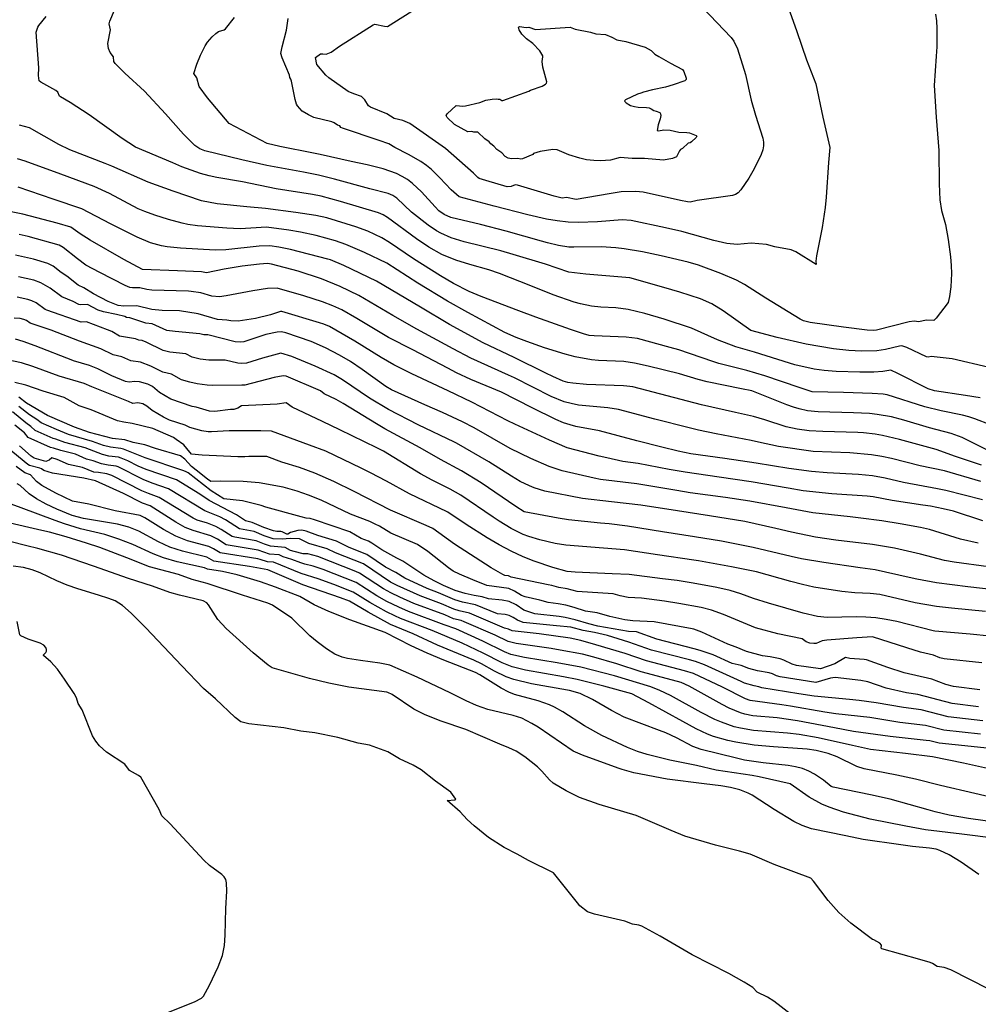
# Model space of a CAD drawing. Units: inches. Extents: x 482906 to 496717, y 5401128 to 5408932.
# Drawn here: x 487039 to 487669, y 5401797 to 5402443 of the extents above; entities that cross this region are included whole.
import ezdxf

# ---------------------------------------------------------------- set-up
doc = ezdxf.new("R2010")
doc.units = ezdxf.units.IN
doc.header["$MEASUREMENT"] = 0
doc.layers.add('SA_CONTOUR_10M', color=7, linetype='Continuous', true_color=0x2dc375)

msp = doc.modelspace()

# ---------------------------------------------------------------- linework, layer by layer
at = {"layer": 'SA_CONTOUR_10M'}
for points, elevation in [([(487543.72, 5402451.73), (487549.32, 5402435.74), (487555.7, 5402417.11), (487561.79, 5402401.19), (487566.46, 5402379.42), (487571.08, 5402359.55), (487570.13, 5402349.53), (487568.76, 5402326.91), (487568.03, 5402320.15), (487565.92, 5402306.95), (487562.22, 5402288.37), (487561.8, 5402284.86), (487561.99, 5402282.55), (487548.7, 5402291.03), (487545.63, 5402292.26), (487534.83, 5402294.2), (487529.48, 5402295.85), (487519.33, 5402296.65), (487510.13, 5402295.81), (487503.38, 5402296.39), (487494.76, 5402298.43), (487473.81, 5402304.28), (487463.01, 5402306.79), (487440.51, 5402311.6), (487434.61, 5402312.06), (487418.52, 5402310.71), (487405.99, 5402310.21), (487399.08, 5402310.5), (487391.98, 5402311.31), (487385, 5402312.49), (487372.68, 5402315.24), (487350.6, 5402320.89), (487327.48, 5402327), (487322.37, 5402331.57), (487314.92, 5402339.61), (487309.43, 5402344.95), (487306.06, 5402347.65), (487302.26, 5402350.24), (487294.27, 5402354.84), (487285.38, 5402359.45), (487281.34, 5402361.81), (487275, 5402364.03), (487250.93, 5402372.16), (487249.82, 5402372.64), (487249.04, 5402373.62), (487247.68, 5402374.13), (487245.34, 5402375.74), (487243.86, 5402376.44), (487232.04, 5402379.16), (487228.55, 5402380.83), (487224.48, 5402383.28), (487221.31, 5402386.75), (487220.63, 5402387.93), (487219.77, 5402391.09), (487217.48, 5402402.96), (487216.96, 5402404.45), (487216.28, 5402405.35), (487215.99, 5402407.03), (487211.25, 5402418.28), (487210.46, 5402421.24), (487211.18, 5402425.57), (487214.09, 5402436.58), (487215.3, 5402444.19)], 380), ([(487483.03, 5402456.08), (487506.29, 5402431.66), (487507.96, 5402429.3), (487510.34, 5402424.22), (487515.6, 5402407.39), (487519.42, 5402390.6), (487522.19, 5402380.81), (487526.96, 5402365.56), (487527.45, 5402363.08), (487527.49, 5402360.66), (487527, 5402358.01), (487525.95, 5402354.94), (487521.28, 5402345.37), (487517.78, 5402339.24), (487512.63, 5402331.78), (487510.74, 5402329.6), (487509.13, 5402328.63), (487507.07, 5402328.05), (487483.85, 5402324.57), (487479.21, 5402323.59), (487477.54, 5402323.7), (487472.86, 5402324.73), (487448.42, 5402330.15), (487443.52, 5402330.52), (487433.89, 5402330.39), (487426.12, 5402329.11), (487404.4, 5402325.32), (487398, 5402326.67), (487395.19, 5402326.27), (487392.57, 5402326.84), (487390.02, 5402327.55), (487365.79, 5402334.79), (487364.39, 5402334.94), (487361.67, 5402333.84), (487359.12, 5402333.7), (487345.06, 5402337.73), (487340.73, 5402339.22), (487339.73, 5402339.88), (487337.02, 5402342.53), (487318.6, 5402358.76), (487295.04, 5402375.26), (487290.64, 5402377.29), (487284.88, 5402378.59), (487280.01, 5402381.56), (487269.19, 5402385.89), (487268.03, 5402386.83), (487265.55, 5402390.81), (487263.37, 5402392.98), (487258.39, 5402394.64), (487254.72, 5402396.33), (487241.9, 5402405.17), (487239.97, 5402407.05), (487234.01, 5402414.03), (487233.12, 5402418.67), (487236.37, 5402420.9), (487238.06, 5402421.1), (487240.11, 5402420.68), (487243.35, 5402422.01), (487248.99, 5402426.08), (487271.02, 5402440.15), (487272.23, 5402440.5), (487278.54, 5402439.14), (487280.53, 5402438.94), (487300.7, 5402451.64)], 390), ([(487669.92, 5402195.12), (487660.19, 5402196.59), (487639.72, 5402199.55), (487635.75, 5402200.97), (487615.76, 5402211.1), (487611.07, 5402213.22), (487605.81, 5402212.26), (487600.06, 5402211.93), (487590.79, 5402211.89), (487575.23, 5402212.37), (487567.24, 5402212.98), (487560.84, 5402213.88), (487548.07, 5402216.8), (487544.51, 5402217.81), (487521.63, 5402225.1), (487509.31, 5402228.58), (487497.26, 5402233.15), (487480.24, 5402240.79), (487462.15, 5402246.69), (487449.6, 5402250.47), (487438.59, 5402253.08), (487430.38, 5402254.17), (487420.71, 5402254.7), (487414.4, 5402255.34), (487407.25, 5402256.78), (487403.15, 5402257.92), (487389.22, 5402262.7), (487374.59, 5402268.57), (487354.05, 5402276.82), (487347.01, 5402279.12), (487334.63, 5402282.57), (487325.34, 5402285.47), (487316.22, 5402289.29), (487307.63, 5402294.07), (487299.46, 5402299.5), (487280.52, 5402313.53), (487277.52, 5402315.33), (487274.61, 5402316.48), (487249.66, 5402324.03), (487236.87, 5402327.44), (487231.23, 5402328.5), (487207.41, 5402332.43), (487185.28, 5402336.89), (487168.26, 5402339.8), (487163.2, 5402340.93), (487157.67, 5402342.48), (487145.45, 5402346.86), (487139.42, 5402349.3), (487115.01, 5402359.7), (487106.19, 5402365.37), (487084.36, 5402381.04), (487072.05, 5402389), (487065.58, 5402392.71), (487065.08, 5402393.27), (487063.9, 5402395.82), (487062.64, 5402396.98), (487052.78, 5402402.42), (487051.68, 5402403.25), (487051.13, 5402406.82), (487051.32, 5402411.73), (487049.66, 5402435.17), (487050.72, 5402438.48), (487051.4, 5402439.71), (487056.18, 5402445.53)], 350), ([(487675.81, 5402214.93), (487651.37, 5402220.69), (487637.74, 5402222.19), (487635.62, 5402221.83), (487634.64, 5402221.97), (487621.68, 5402228.06), (487618.46, 5402229.19), (487616.91, 5402229.09), (487607.67, 5402226.88), (487601.86, 5402225.94), (487591.79, 5402225.61), (487583.49, 5402226.17), (487573.39, 5402227.33), (487555.41, 5402230.39), (487536.49, 5402234.77), (487519.14, 5402239.39), (487501, 5402252.22), (487493.47, 5402256.7), (487486.05, 5402260.01), (487472.52, 5402264.45), (487461.93, 5402267.53), (487439.64, 5402273.89), (487434.32, 5402274.39), (487410.85, 5402276.2), (487399.54, 5402277.56), (487384.18, 5402282.83), (487363.13, 5402289.29), (487354.97, 5402291.54), (487330.89, 5402297.54), (487322.35, 5402300.22), (487315.58, 5402303.18), (487312.68, 5402304.81), (487307.18, 5402308.48), (487296.13, 5402317.08), (487286.5, 5402326.14), (487283.92, 5402327.89), (487280.87, 5402329.26), (487268.86, 5402332.33), (487245.74, 5402338.65), (487235.18, 5402341.23), (487225.26, 5402343.28), (487201.08, 5402347.68), (487184.81, 5402351.44), (487160.39, 5402357.34), (487157.2, 5402358.59), (487153.93, 5402360.88), (487146.39, 5402368.28), (487134.71, 5402381.61), (487120.81, 5402396.56), (487108, 5402408.39), (487101.64, 5402414.64), (487100.7, 5402416.02), (487100.35, 5402418.94), (487098.36, 5402421.83), (487097.11, 5402424.46), (487096.72, 5402427.84), (487098.39, 5402436.83), (487097.66, 5402440.8), (487098.06, 5402442.48), (487101.21, 5402449.69)], 360), ([(487640.46, 5402447.03), (487641.1, 5402442.62), (487641.46, 5402437.58), (487641.31, 5402425.59), (487640.97, 5402419.44), (487639.58, 5402400.17), (487641.01, 5402379.36), (487642.59, 5402357.42), (487642.92, 5402335.62), (487643.43, 5402325.09), (487644.49, 5402318.15), (487646.95, 5402308.89), (487648.86, 5402299.16), (487650.4, 5402287.63), (487650.82, 5402281.95), (487650.94, 5402276.69), (487650.49, 5402267.86), (487649.67, 5402261.71), (487648.73, 5402257.68), (487640.99, 5402247.32), (487639.44, 5402245.81), (487634.27, 5402246.04), (487629.49, 5402244.96), (487626.54, 5402245.34), (487623.23, 5402245.01), (487601.65, 5402239.47), (487599.98, 5402239.24), (487595.54, 5402239.49), (487580.1, 5402241.53), (487558.22, 5402244.53), (487553.67, 5402245.71), (487551.54, 5402246.8), (487529.08, 5402260.5), (487515.01, 5402269.48), (487509.82, 5402272.32), (487499.56, 5402276.67), (487484.68, 5402282.09), (487478.02, 5402284.09), (487460.19, 5402288.3), (487447.89, 5402290.94), (487435.88, 5402292.98), (487430.45, 5402293.62), (487420.83, 5402294.27), (487402.79, 5402293.91), (487399.58, 5402294.04), (487392.86, 5402295.03), (487385.57, 5402296.81), (487381.66, 5402297.91), (487358.35, 5402304.62), (487341.51, 5402308.83), (487322, 5402313.57), (487317.78, 5402315.39), (487314.25, 5402317.96), (487311.69, 5402320.42), (487302.84, 5402330.27), (487296.86, 5402335.93), (487293.63, 5402338.36), (487290.17, 5402340.49), (487286.41, 5402342.36), (487277.6, 5402345.53), (487267, 5402348.19), (487256.53, 5402350.37), (487236.15, 5402354.84), (487231.81, 5402355.71), (487209.75, 5402360.04), (487201.45, 5402362.21), (487176.48, 5402375.34), (487162.2, 5402392.14), (487156.66, 5402399.52), (487155.29, 5402405.13), (487153.33, 5402408.03), (487155.27, 5402414.16), (487157.64, 5402420.18), (487160.57, 5402426.21), (487162.14, 5402428.66), (487165.18, 5402432.27), (487167.75, 5402434.45), (487169.54, 5402435.58), (487173.14, 5402436.72), (487173.94, 5402437.32), (487179.85, 5402444.81)], 370), ([(487676.65, 5402177.32), (487666.3, 5402181.37), (487662.43, 5402182.63), (487658.27, 5402183.7), (487644.17, 5402186.55), (487633.49, 5402189.18), (487608.69, 5402196.98), (487606.14, 5402197.45), (487598.88, 5402197.97), (487580.07, 5402198.46), (487559.47, 5402198.89), (487550.87, 5402201.95), (487528.42, 5402209.55), (487516.6, 5402212.97), (487498.09, 5402217.67), (487494.17, 5402218.92), (487471.92, 5402226.57), (487466.27, 5402228.21), (487444.66, 5402233.95), (487437.32, 5402235), (487416.15, 5402235.7), (487412.99, 5402236.1), (487409.32, 5402237.05), (487400.71, 5402239.91), (487377.86, 5402248.06), (487366.83, 5402252.28), (487342.01, 5402261.63), (487334.07, 5402264.98), (487323.81, 5402270.15), (487315.18, 5402275.19), (487297.58, 5402286.31), (487281.83, 5402297.19), (487276.84, 5402300.23), (487267.64, 5402304.51), (487259.68, 5402307.39), (487240.69, 5402313.18), (487233.37, 5402314.79), (487220.26, 5402316.71), (487200.4, 5402319.38), (487187.98, 5402320.43), (487168.64, 5402322.55), (487158.32, 5402324.35), (487139.7, 5402330.73), (487123.24, 5402336.78), (487099.33, 5402347.31), (487094.99, 5402349.06), (487071.77, 5402357.87), (487064.43, 5402361.38), (487045.26, 5402372.41), (487038.74, 5402374.07)], 340), ([(487675.02, 5402160.56), (487657.96, 5402168.96), (487650.83, 5402171.74), (487636.57, 5402175.28), (487619.73, 5402180.45), (487611.54, 5402182.56), (487602.22, 5402184.18), (487597.1, 5402184.71), (487586.59, 5402185.29), (487563.42, 5402185.83), (487556.33, 5402186.46), (487550.85, 5402187.78), (487547.24, 5402188.94), (487542.89, 5402190.51), (487519.71, 5402199.64), (487513.11, 5402200.95), (487490.41, 5402205.49), (487484.51, 5402207), (487472.24, 5402210.75), (487451.66, 5402215.93), (487442.67, 5402217.84), (487435.63, 5402218.84), (487419.02, 5402219.62), (487414.57, 5402220.07), (487403.72, 5402222.06), (487397.23, 5402223.76), (487383.57, 5402227.98), (487371.97, 5402232.01), (487365, 5402234.66), (487357.54, 5402238.06), (487333.23, 5402251.04), (487319.9, 5402258.58), (487300.36, 5402270.47), (487280.03, 5402283.41), (487265.36, 5402290.61), (487253.14, 5402295.76), (487246.27, 5402298.11), (487233.64, 5402301.64), (487223.31, 5402303.92), (487215.68, 5402305.2), (487200.9, 5402307.18), (487190.74, 5402306.39), (487183.62, 5402306.16), (487175.01, 5402306.49), (487155.61, 5402307.96), (487149.2, 5402308.88), (487145.49, 5402309.7), (487136.59, 5402312.2), (487127.63, 5402315.11), (487121.04, 5402317.47), (487116.76, 5402319.3), (487097.75, 5402329.16), (487087.68, 5402333.85), (487065.75, 5402341.9), (487042.44, 5402350.42), (487037.32, 5402352.07)], 330), ([(487670.75, 5402150.94), (487653.53, 5402156.52), (487640.97, 5402161.05), (487616.94, 5402167.68), (487605.57, 5402170.39), (487600.89, 5402171.26), (487593.11, 5402172.12), (487589.42, 5402172.27), (487566.49, 5402172.87), (487557.44, 5402173.47), (487549.62, 5402174.46), (487542.47, 5402176.02), (487528.32, 5402180.62), (487521, 5402182.73), (487509.08, 5402185.37), (487486.83, 5402190.5), (487464.18, 5402196.39), (487441.53, 5402202.33), (487437.77, 5402202.82), (487435.6, 5402202.9), (487411.17, 5402203.84), (487402.2, 5402204.63), (487398.93, 5402205.23), (487395.95, 5402206.1), (487389.12, 5402209.04), (487384.54, 5402211.26), (487363.61, 5402221.6), (487343.29, 5402231.28), (487321.16, 5402243.22), (487302.11, 5402254.7), (487297.34, 5402257.52), (487273.16, 5402271.66), (487251.79, 5402281.92), (487243.04, 5402285.65), (487241.34, 5402286.18), (487216.72, 5402292.5), (487209.08, 5402294.05), (487203.16, 5402294.9), (487196.17, 5402294.72), (487174.33, 5402292.35), (487167.35, 5402292.1), (487144.49, 5402293.33), (487135.77, 5402294.22), (487131.97, 5402294.86), (487124.73, 5402296.93), (487116, 5402300.66), (487098.41, 5402309.37), (487079.58, 5402319.3), (487060.89, 5402325.6), (487037.91, 5402333.48)], 320), ([(487670.16, 5402140.04), (487646.32, 5402147.08), (487630.34, 5402150.44), (487611.48, 5402155.21), (487605.2, 5402156.52), (487598.44, 5402157.64), (487584.28, 5402159.01), (487560.21, 5402159.82), (487537.43, 5402163.14), (487524.23, 5402165.98), (487519.44, 5402166.93), (487496.3, 5402171.33), (487484.78, 5402173.79), (487478.67, 5402175.29), (487456.02, 5402181.14), (487432.27, 5402187.44), (487425.23, 5402188.47), (487406, 5402190.32), (487401.09, 5402191.25), (487396.49, 5402192.54), (487388.05, 5402195.96), (487363.98, 5402208.11), (487359.85, 5402210.03), (487335.27, 5402221.11), (487323.62, 5402227.2), (487299.67, 5402240.1), (487284.06, 5402249.08), (487261.52, 5402262.18), (487249.36, 5402268.16), (487237.16, 5402273.25), (487221.82, 5402278.19), (487204.17, 5402282.78), (487201.62, 5402283.25), (487196.29, 5402282.93), (487184.93, 5402281.44), (487173.05, 5402279.52), (487161.5, 5402277.24), (487158.36, 5402277.78), (487142.51, 5402278.37), (487119.47, 5402279.26), (487107.29, 5402285.97), (487085.19, 5402298.6), (487078.45, 5402302.85), (487072.44, 5402307.21), (487063.37, 5402309.71), (487040.97, 5402315.79), (487023.47, 5402319.26)], 310), ([(487671.45, 5402128.12), (487647.24, 5402134.22), (487641.8, 5402135.39), (487619.36, 5402139.52), (487607.43, 5402142.28), (487599.01, 5402143.83), (487589.89, 5402144.71), (487569.34, 5402145.72), (487559.05, 5402146.7), (487544.03, 5402148.73), (487522.77, 5402152.11), (487501.99, 5402155.15), (487479.7, 5402158.36), (487471.34, 5402160.05), (487460.7, 5402162.62), (487444.21, 5402166.85), (487419.73, 5402173.43), (487404.26, 5402176.3), (487400.4, 5402177.27), (487396.07, 5402178.72), (487391.12, 5402180.77), (487375.47, 5402188.49), (487355.28, 5402198.68), (487335.15, 5402207.19), (487325.87, 5402211.45), (487320.05, 5402214.47), (487297.21, 5402226.5), (487281.1, 5402234.63), (487260.27, 5402247.18), (487250.4, 5402252.77), (487244.49, 5402255.58), (487237.79, 5402258.13), (487225.42, 5402262.06), (487208.04, 5402267.01), (487201.68, 5402266.83), (487191.89, 5402265.43), (487174.46, 5402261.98), (487170.02, 5402261.36), (487165.15, 5402261.86), (487157.92, 5402263.94), (487151.43, 5402264.94), (487149.62, 5402265.06), (487125.72, 5402265.86), (487122.46, 5402266.16), (487117.85, 5402267.39), (487112.89, 5402267.31), (487111.15, 5402267.54), (487108.08, 5402268.85), (487091.39, 5402277.35), (487082.31, 5402282.23), (487076.74, 5402286.25), (487067.39, 5402293.78), (487064.76, 5402295.32), (487044.5, 5402300.98), (487038.54, 5402302.36)], 300), ([(487671.6, 5402114.36), (487652.26, 5402120.52), (487645.41, 5402122.26), (487637.16, 5402123.86), (487632.18, 5402124.66), (487612.01, 5402127.7), (487599.58, 5402130.03), (487595.5, 5402130.42), (487572.31, 5402132.01), (487553.48, 5402133.97), (487543.58, 5402135.65), (487519.37, 5402139.83), (487498.46, 5402142.88), (487475.93, 5402146.21), (487465.45, 5402148.07), (487445.19, 5402151.82), (487435.01, 5402153.31), (487424.49, 5402155.61), (487419.5, 5402156.84), (487398.39, 5402162.26), (487387, 5402167.28), (487364.08, 5402177.67), (487359.43, 5402179.95), (487335.85, 5402192.2), (487320.34, 5402199.7), (487296.43, 5402210.85), (487284.67, 5402216.73), (487276.27, 5402221.53), (487259.11, 5402232.31), (487242.35, 5402241.94), (487238.62, 5402243.48), (487235.83, 5402244.32), (487211.06, 5402251.8), (487210.12, 5402251.76), (487203.68, 5402249.53), (487193.78, 5402247.18), (487182.26, 5402245.31), (487177.61, 5402245.66), (487174.81, 5402246.15), (487168.75, 5402246.5), (487156.15, 5402250.25), (487143.76, 5402252.23), (487132.34, 5402252.5), (487125.65, 5402253.03), (487115.83, 5402255.53), (487107.35, 5402255.36), (487103.51, 5402255.64), (487096.87, 5402258.36), (487087.27, 5402263.39), (487080.88, 5402267.3), (487077.3, 5402268.98), (487069.89, 5402274.99), (487066.15, 5402277.31), (487060.78, 5402281.56), (487057.25, 5402283.38), (487048, 5402286.17), (487036.13, 5402288.85)], 290), ([(487668.62, 5402099.61), (487656.91, 5402102.22), (487636.56, 5402108.51), (487630.57, 5402109.89), (487617.29, 5402112.37), (487605.22, 5402114.29), (487591.39, 5402116.13), (487584.33, 5402116.94), (487560, 5402119.48), (487542.47, 5402122.89), (487518.51, 5402127.23), (487502.44, 5402129.49), (487479.38, 5402132.7), (487470.5, 5402134.12), (487448.22, 5402137.9), (487444.22, 5402138.48), (487420.39, 5402141.52), (487416.26, 5402142.31), (487395.32, 5402147.12), (487386.58, 5402149.9), (487374.66, 5402155.17), (487361.14, 5402161.68), (487337.37, 5402175.25), (487329.74, 5402179.26), (487316.69, 5402185.39), (487305.08, 5402190.54), (487283.08, 5402200.27), (487279.28, 5402202.45), (487263.8, 5402213.66), (487256.07, 5402218.83), (487248.84, 5402223.16), (487239.81, 5402227.93), (487230.41, 5402232.04), (487213.6, 5402237.73), (487210.72, 5402238.42), (487208.02, 5402238.21), (487200.62, 5402236.64), (487186.09, 5402231.85), (487183.91, 5402231.54), (487180.29, 5402231.75), (487162.52, 5402236.35), (487159.84, 5402236.44), (487157.19, 5402237.17), (487140.99, 5402238.59), (487135.5, 5402239.36), (487125.93, 5402243.56), (487121.6, 5402244.03), (487111.14, 5402247.62), (487108.94, 5402247.84), (487107.96, 5402248.4), (487102.41, 5402249.87), (487093.81, 5402251.51), (487090.48, 5402252.64), (487083.28, 5402256.28), (487079.08, 5402256.06), (487077.7, 5402256.28), (487073.97, 5402258.43), (487066.53, 5402261.32), (487058.84, 5402267.1), (487052.73, 5402270.55), (487048.17, 5402272.26), (487038.04, 5402274.64)], 280), ([(487675.32, 5402084.06), (487652.67, 5402087.09), (487646.42, 5402088.32), (487630.69, 5402092.45), (487613.64, 5402096.34), (487599.18, 5402098.77), (487574.9, 5402101.61), (487561.61, 5402103.62), (487545.83, 5402106.84), (487535.55, 5402109.21), (487515.31, 5402113.84), (487492.03, 5402117.57), (487471.06, 5402120.84), (487446.93, 5402124.54), (487427.7, 5402126.8), (487408.59, 5402128.86), (487383.93, 5402133.78), (487376.92, 5402135.92), (487373.68, 5402137.21), (487367.6, 5402140.15), (487361.87, 5402143.51), (487347.13, 5402152.93), (487325.81, 5402165.3), (487324.55, 5402165.99), (487300.5, 5402177.24), (487281.04, 5402187.32), (487268.56, 5402194.74), (487250.98, 5402206.82), (487245.34, 5402210.18), (487232.95, 5402215.86), (487217.65, 5402222.16), (487210.3, 5402224.38), (487198.35, 5402221.12), (487187.86, 5402217.86), (487184.53, 5402217.6), (487182.22, 5402217.8), (487173.75, 5402219.85), (487163.19, 5402219.78), (487157.45, 5402220.35), (487152.18, 5402221.72), (487147.91, 5402223.87), (487137.49, 5402225.11), (487133.11, 5402226.17), (487121.97, 5402231.62), (487119.32, 5402232.68), (487117.2, 5402232.97), (487114.89, 5402233.9), (487104.46, 5402235.66), (487099.37, 5402238.52), (487096.47, 5402239.83), (487082.81, 5402244.89), (487079.26, 5402244.71), (487056.58, 5402252.61), (487055.55, 5402253.1), (487049.57, 5402257.4), (487046.84, 5402258.73), (487044.28, 5402259.56), (487037.1, 5402261.13)], 270), ([(487678.99, 5402068.94), (487661.83, 5402070.97), (487641.08, 5402073.5), (487628.24, 5402076.03), (487623.12, 5402077.13), (487600.83, 5402082.15), (487591.08, 5402083.45), (487567.21, 5402086.82), (487552.49, 5402089.3), (487545.55, 5402090.83), (487520.79, 5402096.85), (487499.97, 5402100.91), (487482.17, 5402103.77), (487461.1, 5402106.99), (487438.05, 5402110.8), (487426.17, 5402112.23), (487420.33, 5402112.84), (487399.29, 5402114.91), (487392.57, 5402116), (487370.18, 5402120.09), (487364.72, 5402123.67), (487342.04, 5402139.16), (487329.07, 5402147.1), (487315.25, 5402154.6), (487301.9, 5402162.3), (487278.72, 5402174.76), (487273.34, 5402177.91), (487251.23, 5402191.42), (487246.78, 5402193.91), (487238.86, 5402197.75), (487236.42, 5402199.61), (487213.84, 5402209.29), (487211.84, 5402209.49), (487206.03, 5402208.34), (487186.76, 5402203.28), (487184.83, 5402203.46), (487165.81, 5402203.18), (487161.9, 5402203.38), (487155.36, 5402204.22), (487150.58, 5402205.3), (487145.17, 5402206.94), (487138.63, 5402210.58), (487132.86, 5402212.01), (487125.06, 5402215.78), (487118.22, 5402218.5), (487111.81, 5402219.41), (487105.92, 5402222), (487100.31, 5402223.3), (487092.23, 5402227.28), (487078.1, 5402232.18), (487059.51, 5402239.4), (487045.78, 5402244.18), (487043.22, 5402245.86), (487041.65, 5402246.53), (487039.13, 5402247.1), (487035.15, 5402247.46)], 260), ([(487673.38, 5402054.78), (487650.94, 5402056.82), (487641.16, 5402057.96), (487627.03, 5402060.5), (487603.81, 5402065.89), (487597.52, 5402066.62), (487587.56, 5402066.94), (487578.85, 5402067.75), (487560.48, 5402070.77), (487553.08, 5402072.38), (487545.53, 5402074.51), (487522.88, 5402080.71), (487506.46, 5402084.06), (487484.69, 5402088.04), (487481.82, 5402088.5), (487457.83, 5402091.89), (487436.21, 5402095.17), (487422.34, 5402096.4), (487397.53, 5402098.33), (487390.58, 5402099.43), (487380.48, 5402101.74), (487373.32, 5402103.94), (487369.57, 5402105.4), (487361.75, 5402109.26), (487353.77, 5402114.14), (487349.89, 5402116.71), (487328.67, 5402131.06), (487321.65, 5402135.06), (487309.78, 5402140.99), (487302.13, 5402145.12), (487277.84, 5402159.99), (487273.4, 5402162.28), (487249.14, 5402174.09), (487237.65, 5402179.59), (487217.94, 5402188.93), (487213.8, 5402191.86), (487208.02, 5402190.83), (487184.63, 5402189.89), (487182.23, 5402188.18), (487179.47, 5402187.39), (487177.21, 5402187.42), (487167.06, 5402186.14), (487163.48, 5402186.4), (487154.81, 5402188.82), (487152.11, 5402189.32), (487138.2, 5402194.13), (487130.63, 5402198.55), (487126.02, 5402202.6), (487122.95, 5402203.98), (487117.6, 5402205.65), (487114.48, 5402205.85), (487110.85, 5402205.35), (487108.33, 5402205.72), (487099.35, 5402209.48), (487090.11, 5402214), (487084.77, 5402216.25), (487074.18, 5402219.41), (487073.69, 5402219.59), (487049.02, 5402229.28), (487041.1, 5402232.13), (487036.03, 5402233.59)], 250), ([(487676.16, 5402038.45), (487663.23, 5402039.75), (487640.09, 5402041.83), (487638.99, 5402042.03), (487615.01, 5402048.15), (487608.17, 5402049.5), (487601.31, 5402050.51), (487594.71, 5402051.06), (487588.51, 5402051.22), (487569.33, 5402050.87), (487563.02, 5402051.48), (487553.56, 5402053.67), (487530.72, 5402060.2), (487521, 5402063.28), (487512.53, 5402066.37), (487505.64, 5402068.45), (487496.73, 5402070.47), (487481.28, 5402073.38), (487470.82, 5402074.98), (487461.1, 5402076.24), (487439.23, 5402079.06), (487427.99, 5402079.48), (487403.73, 5402080.45), (487398.5, 5402081.05), (487389, 5402083.72), (487376.8, 5402087.77), (487369.5, 5402090.67), (487361.72, 5402094.24), (487353.72, 5402098.47), (487345.87, 5402103.06), (487332.19, 5402111.79), (487320, 5402120), (487319.7, 5402120.13), (487294.89, 5402131.96), (487279.8, 5402140.31), (487269.34, 5402145.74), (487263.13, 5402148.82), (487239.99, 5402159.95), (487229.19, 5402163.97), (487204.31, 5402173.2), (487197.35, 5402173.42), (487176.43, 5402173.37), (487164.81, 5402172.67), (487162.68, 5402172.73), (487158.51, 5402173.37), (487150.52, 5402175.64), (487147.43, 5402177.13), (487137.32, 5402180.31), (487133.22, 5402182.32), (487125.93, 5402186.79), (487122.44, 5402189.56), (487119.8, 5402191.05), (487116.5, 5402191.85), (487113.2, 5402191.4), (487110.3, 5402192.58), (487086.16, 5402202.34), (487081.26, 5402204.56), (487064.79, 5402209.28), (487047.54, 5402215.64), (487040.1, 5402217.99), (487020.99, 5402222)], 240), ([(487670.83, 5402021.08), (487646.08, 5402023.7), (487643.39, 5402024.37), (487639.13, 5402026.05), (487630.55, 5402027.95), (487621.64, 5402030.81), (487599.16, 5402038.02), (487588.73, 5402037.47), (487569.14, 5402035.91), (487566.13, 5402035.46), (487562.11, 5402033.67), (487560.62, 5402033.62), (487557.96, 5402033.99), (487555.53, 5402034.83), (487552.8, 5402036.78), (487536.8, 5402040.08), (487522.22, 5402044.08), (487501.26, 5402052.8), (487493.29, 5402055.56), (487486.46, 5402057.29), (487471.95, 5402060.01), (487462.43, 5402061.51), (487447.27, 5402063.44), (487438.5, 5402063.98), (487433.26, 5402065.1), (487428.81, 5402066.43), (487405.1, 5402067.75), (487398.52, 5402069.68), (487393.09, 5402070.52), (487388.44, 5402071.7), (487385.99, 5402072.22), (487361.69, 5402077.23), (487360.02, 5402078.12), (487357.47, 5402078.47), (487356.16, 5402078.97), (487348.59, 5402083.38), (487324.54, 5402098.99), (487310.23, 5402109.25), (487305.86, 5402111.15), (487282.41, 5402121.2), (487258.46, 5402133.56), (487245.21, 5402140.07), (487232.69, 5402145.55), (487222.69, 5402149.21), (487211.06, 5402152.9), (487201.21, 5402156.55), (487189.35, 5402156.63), (487186.63, 5402156.34), (487182.04, 5402156.38), (487158.68, 5402157.4), (487151.67, 5402157.98), (487148.71, 5402161.86), (487146.57, 5402164.17), (487141.73, 5402167.77), (487139.9, 5402168.94), (487126.27, 5402174.85), (487112.82, 5402178.24), (487107.16, 5402179.01), (487103.04, 5402180), (487085.72, 5402187.13), (487078, 5402189.85), (487067.99, 5402195.28), (487054.16, 5402199.48), (487042.8, 5402203.44), (487035.63, 5402205.05)], 230), ([(487669.59, 5402003.16), (487652.23, 5402005.51), (487647.2, 5402006.82), (487638.15, 5402010.37), (487619.99, 5402014.39), (487609.07, 5402017.95), (487595.08, 5402023.02), (487593.61, 5402023.29), (487584.28, 5402023.86), (487581.25, 5402024.4), (487574.4, 5402020.27), (487564.86, 5402017.01), (487549.24, 5402019.18), (487546.25, 5402020.23), (487540.95, 5402022.8), (487538.38, 5402023.58), (487531.94, 5402024.94), (487526.82, 5402025.52), (487516.21, 5402028.37), (487509.42, 5402031.37), (487504.02, 5402033.25), (487487.02, 5402041.05), (487481.67, 5402043.08), (487480.51, 5402043.34), (487455.61, 5402047.93), (487441.69, 5402048.61), (487436.34, 5402049.2), (487426.52, 5402051.35), (487418.26, 5402053.93), (487410.55, 5402054.89), (487403.01, 5402057.43), (487397.54, 5402058.84), (487392.52, 5402059.86), (487385.92, 5402060.67), (487380.55, 5402062.25), (487370.95, 5402064.41), (487368.48, 5402065.28), (487363.92, 5402068.11), (487360.23, 5402069.8), (487345.78, 5402071.89), (487336.59, 5402075.46), (487327.7, 5402079.26), (487323.62, 5402081.31), (487320.45, 5402083.38), (487307.03, 5402094.19), (487300.19, 5402098.65), (487282.75, 5402106.23), (487275.14, 5402110.79), (487272.27, 5402112.01), (487268.92, 5402113.92), (487256.14, 5402118.74), (487236.95, 5402127.76), (487228.63, 5402131.22), (487221.08, 5402133.84), (487211.98, 5402136.49), (487196.21, 5402139.27), (487185.59, 5402140.1), (487171, 5402140.4), (487164.37, 5402140.11), (487162.15, 5402141.56), (487154.66, 5402147.44), (487151.78, 5402149.98), (487147.23, 5402154.74), (487144.54, 5402156.95), (487128.01, 5402161.81), (487120.97, 5402164.14), (487113.36, 5402165.72), (487107.91, 5402167.37), (487099.82, 5402168.44), (487094.79, 5402169.6), (487084.63, 5402172.35), (487074.9, 5402175.73), (487057.2, 5402183.46), (487043.26, 5402191.63), (487038.26, 5402195.45)], 220), ([(487671.67, 5401982.99), (487648.86, 5401985.5), (487630.96, 5401990.16), (487619.4, 5401991.64), (487601.55, 5401994.81), (487590.41, 5401996.24), (487584.06, 5401996.9), (487560.68, 5401999.04), (487550.65, 5402000.59), (487526.35, 5402004.49), (487524.49, 5402005.25), (487521.3, 5402005.84), (487515.11, 5402007.63), (487512.8, 5402008.68), (487488.82, 5402019.67), (487482.74, 5402021.88), (487478.9, 5402022.88), (487453.98, 5402029.43), (487439.03, 5402034.68), (487424.98, 5402038.87), (487416.44, 5402040.91), (487408.99, 5402042.23), (487400.97, 5402044.35), (487391.59, 5402045.3), (487369.69, 5402047.55), (487365.78, 5402048.94), (487363.13, 5402050.75), (487360.47, 5402052.03), (487357.83, 5402052.66), (487352.64, 5402053.25), (487338.18, 5402059.08), (487329.64, 5402060.81), (487324.7, 5402062.33), (487313.95, 5402067.08), (487306.63, 5402069.91), (487291.83, 5402076.72), (487285.84, 5402080.34), (487279.25, 5402083.83), (487266.96, 5402092.09), (487255.27, 5402096.84), (487246.9, 5402100.89), (487234.65, 5402104.62), (487227.03, 5402107.39), (487224.22, 5402108.14), (487221.5, 5402107.98), (487216.84, 5402106.69), (487214.97, 5402105.48), (487214.25, 5402105.41), (487211.28, 5402107.04), (487210.31, 5402107.29), (487207.82, 5402107.23), (487205.66, 5402107.7), (487199.12, 5402109.92), (487191.46, 5402113.26), (487187.21, 5402114.35), (487181.2, 5402118.16), (487163.31, 5402127.67), (487157.16, 5402131.86), (487141.87, 5402141.11), (487121.89, 5402148.04), (487116.73, 5402150.28), (487109.78, 5402153.72), (487105.44, 5402155.51), (487103.71, 5402156), (487097.28, 5402156.81), (487093.15, 5402157.74), (487081.8, 5402162.17), (487068.45, 5402165.75), (487062.57, 5402167.97), (487060.91, 5402168.32), (487048.97, 5402173.66), (487046.16, 5402176.3), (487042.83, 5402178.53), (487034.13, 5402185.78)], 200), ([(487668.71, 5401992.2), (487651.49, 5401994.23), (487628.79, 5402000.21), (487621.37, 5402001.4), (487608.11, 5402004.33), (487595.92, 5402008.56), (487591.48, 5402009.45), (487574.46, 5402011.45), (487571.54, 5402010.88), (487561.86, 5402008.08), (487538.43, 5402011.81), (487536.12, 5402012.4), (487533.39, 5402013.76), (487531.27, 5402014.46), (487523.52, 5402015.81), (487517.82, 5402017.34), (487512.81, 5402019.18), (487506.84, 5402020.64), (487494.35, 5402026.24), (487485.94, 5402029.2), (487482.02, 5402030.22), (487457.45, 5402036.54), (487443.96, 5402041.4), (487438.79, 5402041.66), (487418.55, 5402045.01), (487412.66, 5402046.54), (487403.78, 5402049.34), (487397.28, 5402050.82), (487393.22, 5402051.45), (487377.26, 5402053.08), (487370.09, 5402055.61), (487364.97, 5402059.05), (487360.29, 5402061.19), (487355.77, 5402062.16), (487346.84, 5402063.14), (487342.61, 5402064.4), (487337.48, 5402065.17), (487331.48, 5402066.54), (487324.86, 5402068.58), (487317.2, 5402071.76), (487311.02, 5402074.83), (487304.39, 5402078.64), (487290.52, 5402087.88), (487286.61, 5402089.79), (487276.82, 5402095.27), (487270.23, 5402099.65), (487267.95, 5402100.85), (487263.27, 5402102.7), (487255.64, 5402106.98), (487232.55, 5402115.02), (487229.62, 5402115.83), (487227.09, 5402116.07), (487223.73, 5402116.92), (487200.49, 5402123.15), (487197.57, 5402124.38), (487185.25, 5402127.41), (487173.02, 5402128.64), (487164.66, 5402133.99), (487149.46, 5402145.88), (487147.72, 5402146.76), (487146.1, 5402147.38), (487121.28, 5402155.66), (487107.07, 5402161.32), (487105.31, 5402161.76), (487098.53, 5402162.63), (487093.97, 5402163.67), (487086.69, 5402166.34), (487070.96, 5402171.02), (487062.95, 5402174.15), (487052.98, 5402178.65), (487050.08, 5402180.82), (487045.25, 5402183.86), (487038.17, 5402189.3)], 210), ([(487670.08, 5401974.25), (487645.85, 5401976.83), (487633.9, 5401979.92), (487617.13, 5401981.87), (487597.44, 5401984.99), (487575.11, 5401987.47), (487567.88, 5401988.6), (487545.22, 5401992.53), (487539.46, 5401993.41), (487518.62, 5401996.26), (487515.56, 5401997.46), (487500.61, 5402005.05), (487481.42, 5402013.91), (487475.48, 5402015.69), (487450.59, 5402022.29), (487436.56, 5402027.06), (487417.25, 5402032.88), (487407.5, 5402035.66), (487400.37, 5402037.1), (487380.16, 5402039.96), (487362.4, 5402041.94), (487360.04, 5402043.08), (487357.24, 5402043.74), (487334.3, 5402053.64), (487327.61, 5402055.13), (487324.11, 5402056.23), (487316.01, 5402059.77), (487302.03, 5402065.05), (487286.73, 5402071.81), (487282.42, 5402074.04), (487264.69, 5402085.94), (487246.37, 5402093.26), (487240.86, 5402095.87), (487228.8, 5402099.33), (487222.61, 5402102.45), (487216.48, 5402102.6), (487211.35, 5402102.16), (487205.32, 5402102.49), (487199.42, 5402104.37), (487192.8, 5402107.19), (487183.17, 5402109.06), (487174.1, 5402114.86), (487170.37, 5402116.94), (487160.4, 5402120.93), (487136.56, 5402135.19), (487125.88, 5402138.96), (487119.97, 5402141.33), (487103.57, 5402149.72), (487102.11, 5402150.23), (487096.9, 5402150.84), (487092.55, 5402151.72), (487087.09, 5402153.78), (487082.65, 5402154.82), (487075.53, 5402158), (487065.95, 5402160.45), (487061.11, 5402162.1), (487059.03, 5402162.42), (487044.36, 5402168.98), (487042.05, 5402171.97), (487035.63, 5402177.17)], 190), ([(487676.57, 5401951.26), (487658.83, 5401955.08), (487638.58, 5401959.31), (487620.83, 5401961.44), (487597.88, 5401964.11), (487585.95, 5401966.63), (487563.46, 5401971.73), (487550.85, 5401974.02), (487543.31, 5401974.83), (487520.9, 5401976.61), (487512.33, 5401978.02), (487508.18, 5401979.04), (487499.81, 5401981.93), (487495.46, 5401983.87), (487486.58, 5401988.44), (487466.29, 5401999.65), (487459.44, 5402002.93), (487453.4, 5402005.25), (487429.69, 5402012.38), (487407.46, 5402018.09), (487391.99, 5402021.1), (487370.38, 5402024.46), (487361.54, 5402026.44), (487357.22, 5402028.15), (487343.04, 5402035.23), (487325.32, 5402043.3), (487317.73, 5402046.03), (487294.32, 5402054.71), (487287.89, 5402057.53), (487279.99, 5402061.38), (487273.38, 5402065.09), (487259.91, 5402073.76), (487238.14, 5402082.27), (487231.69, 5402084.57), (487226.18, 5402085.74), (487223.43, 5402086.58), (487217.69, 5402088.79), (487211.96, 5402090.57), (487209.36, 5402091.91), (487202.95, 5402092.38), (487195.46, 5402095.05), (487174.47, 5402098.61), (487168.76, 5402102.21), (487164.41, 5402104.34), (487152.82, 5402107.82), (487147.52, 5402109.97), (487141.51, 5402113.31), (487124.45, 5402124.08), (487119.59, 5402125.96), (487106.99, 5402132.14), (487088.54, 5402140.54), (487080.94, 5402142.28), (487060.33, 5402145.65), (487054.77, 5402147.31), (487053.23, 5402148.41), (487051.98, 5402148.95), (487045.26, 5402150.67), (487044.15, 5402151.33), (487026.96, 5402165.44)], 170), ([(487678.41, 5401964.47), (487663.86, 5401965.97), (487642.84, 5401968.17), (487636.83, 5401969.69), (487634.43, 5401969.96), (487610.77, 5401972.61), (487586.64, 5401975.91), (487574.21, 5401978.24), (487549.92, 5401982.99), (487536.42, 5401984.84), (487520.53, 5401986.3), (487515.3, 5401987.24), (487512.4, 5401988.11), (487505.02, 5401991.22), (487500.27, 5401993.62), (487478.56, 5402005.72), (487473.34, 5402008.04), (487471.06, 5402008.69), (487447.2, 5402015.15), (487431.07, 5402020.4), (487416.04, 5402024.72), (487408.56, 5402026.59), (487393.91, 5402029.36), (487387.94, 5402030.31), (487365.07, 5402033.69), (487359.72, 5402034.93), (487351.17, 5402039.07), (487330.87, 5402048.04), (487328.88, 5402048.78), (487323.85, 5402050.01), (487318.07, 5402052.46), (487297.77, 5402060.03), (487288.53, 5402064.15), (487282.67, 5402066.91), (487277.9, 5402069.56), (487262.08, 5402079.96), (487259.65, 5402081), (487234.67, 5402090.89), (487228.21, 5402092.49), (487224.97, 5402092.67), (487219.08, 5402094.18), (487216.84, 5402094.89), (487213.19, 5402096.77), (487203.65, 5402097.53), (487199.55, 5402098.89), (487194.13, 5402101.12), (487180.15, 5402103.5), (487178.5, 5402103.98), (487171.27, 5402108.59), (487167.62, 5402110.5), (487162.29, 5402112.63), (487155.51, 5402114.79), (487152.84, 5402116.09), (487130.51, 5402129.64), (487123.53, 5402132.14), (487119.04, 5402134.06), (487099.4, 5402144.1), (487096.18, 5402145.15), (487090.64, 5402146.06), (487087.58, 5402146.23), (487080.1, 5402149.25), (487070.94, 5402151.3), (487063.44, 5402154.52), (487059.85, 5402155.61), (487058.13, 5402154.04), (487055.89, 5402153.3), (487048.4, 5402155.53), (487046.29, 5402156.77), (487038.64, 5402163.63)], 180), ([(487676.59, 5401932.85), (487666.42, 5401935.27), (487643.74, 5401940.38), (487627.45, 5401944.57), (487615.04, 5401947.18), (487593.59, 5401951.31), (487588.88, 5401952.96), (487575.98, 5401959.33), (487569.99, 5401961.41), (487562, 5401963.44), (487556.21, 5401964.4), (487534.07, 5401965.74), (487521.27, 5401966.93), (487509.35, 5401968.81), (487503.97, 5401969.97), (487494.6, 5401972.64), (487490.65, 5401974.12), (487483.24, 5401977.62), (487474.57, 5401982.39), (487452.21, 5401994.77), (487440.99, 5402000.7), (487422.66, 5402005.62), (487405, 5402010.01), (487396.04, 5402011.89), (487371.05, 5402016.12), (487362.47, 5402018.27), (487355.72, 5402020.93), (487343.33, 5402027.45), (487329.55, 5402033.83), (487309.82, 5402042.23), (487289.1, 5402050.06), (487285.19, 5402051.81), (487279.89, 5402054.47), (487268.86, 5402060.62), (487257.89, 5402067.48), (487245.27, 5402072.4), (487235.01, 5402076.12), (487223.74, 5402079.64), (487205.54, 5402087.04), (487201.53, 5402087.36), (487196.79, 5402088.98), (487195.37, 5402089.23), (487170.44, 5402093.24), (487166.24, 5402095.82), (487163.04, 5402097.36), (487149.05, 5402101.2), (487141.49, 5402104.13), (487133.39, 5402108.5), (487120.97, 5402116.31), (487117.89, 5402117.83), (487101.5, 5402120.8), (487084.23, 5402125.31), (487073.59, 5402127.19), (487062.67, 5402132.4), (487053.42, 5402137.52), (487049.86, 5402140.09), (487045.91, 5402144.56), (487042.17, 5402145.76), (487036.58, 5402149.97)], 160), ([(487684.02, 5401915.75), (487662.25, 5401918.77), (487649.49, 5401920.98), (487640.18, 5401923.14), (487635.71, 5401924.43), (487610.77, 5401931.56), (487597.77, 5401934.23), (487573.17, 5401939.26), (487572, 5401939.85), (487566.8, 5401943.92), (487560.94, 5401947.88), (487557.21, 5401949.83), (487553.01, 5401951.5), (487548.4, 5401952.75), (487543.59, 5401953.62), (487527.36, 5401955.26), (487515.05, 5401957.17), (487509.69, 5401958.34), (487486.57, 5401963.98), (487481.14, 5401966.05), (487470.33, 5401971.81), (487463.3, 5401974.98), (487459.18, 5401976.61), (487435.89, 5401985.38), (487427.61, 5401989.64), (487415.18, 5401997.01), (487407.09, 5402000.81), (487400.12, 5402002.77), (487398.73, 5402003.04), (487375.03, 5402007.16), (487363.4, 5402010.09), (487358.51, 5402011.83), (487350.7, 5402015.52), (487342.22, 5402020.37), (487337.28, 5402022.8), (487313.26, 5402032.64), (487297.26, 5402040.07), (487282.5, 5402046.1), (487267.7, 5402054.24), (487255.44, 5402061.41), (487249.5, 5402063.66), (487224.73, 5402072.32), (487201.77, 5402082.16), (487189.89, 5402084.19), (487166.41, 5402087.87), (487161.67, 5402090.39), (487145.69, 5402094.3), (487137.36, 5402097.01), (487129.92, 5402100.52), (487117, 5402107.55), (487110.48, 5402110.12), (487103.01, 5402112.07), (487080.83, 5402115.88), (487073.3, 5402117.87), (487063.15, 5402121.87), (487056.2, 5402125.19), (487049.82, 5402128.68), (487045.12, 5402131.94), (487039.24, 5402137.54), (487037.16, 5402138.66)], 150), ([(487680.35, 5401905.7), (487657.8, 5401908.41), (487633.84, 5401911.41), (487620.96, 5401913.78), (487597.57, 5401918.43), (487580.11, 5401923.02), (487570.61, 5401926.15), (487565.91, 5401928.13), (487557.56, 5401932.73), (487545.07, 5401941.62), (487524.6, 5401946.09), (487520, 5401946.94), (487496.47, 5401950.59), (487483.39, 5401953.54), (487465.84, 5401957.06), (487450.97, 5401960.77), (487444.75, 5401962.78), (487438.06, 5401965.43), (487421.29, 5401973.31), (487409.79, 5401979.71), (487395.67, 5401988.88), (487390.2, 5401991.95), (487387, 5401993.39), (487379.48, 5401996.06), (487363.94, 5402000.29), (487360.08, 5402001.69), (487355.23, 5402004.29), (487341.14, 5402013.18), (487338.31, 5402014.69), (487317.51, 5402022.82), (487306.48, 5402027.43), (487296.08, 5402032.24), (487278.82, 5402040.86), (487255.65, 5402049.24), (487241.9, 5402054.62), (487232.3, 5402059.01), (487222.91, 5402064.53), (487206.79, 5402070.73), (487197.07, 5402074.1), (487181.68, 5402078.77), (487172.12, 5402080.89), (487162.14, 5402082.54), (487160.3, 5402083.41), (487142.32, 5402087.41), (487133.22, 5402089.9), (487126.44, 5402092.54), (487113.06, 5402098.8), (487103.86, 5402102.32), (487094.74, 5402105.24), (487078.8, 5402109.08), (487068.23, 5402112.32), (487062.1, 5402114.47), (487039.84, 5402122.84), (487033.13, 5402125.12)], 140), ([(487668.85, 5401881.96), (487657.45, 5401890.08), (487649.4, 5401894.94), (487643.27, 5401897.75), (487640.82, 5401898.52), (487636.5, 5401899.32), (487625.32, 5401900.42), (487617.73, 5401901.51), (487593.04, 5401905.04), (487581.63, 5401907.38), (487559.05, 5401912.06), (487552.98, 5401914.11), (487547.5, 5401916.86), (487534.52, 5401924.68), (487519.99, 5401934.12), (487517.44, 5401935.44), (487511.89, 5401937.55), (487505.85, 5401939.09), (487499.49, 5401940.17), (487488.54, 5401941.47), (487464.15, 5401944.65), (487442.4, 5401948.8), (487434.59, 5401950.99), (487432.05, 5401951.88), (487408.64, 5401960.25), (487402.46, 5401963.09), (487379.43, 5401978.74), (487375.31, 5401981.26), (487368.66, 5401984.61), (487363.09, 5401986.42), (487346.46, 5401990.31), (487339.03, 5401992.89), (487332.19, 5401995.97), (487321.67, 5402001.38), (487299.9, 5402011.62), (487282.03, 5402019.38), (487275.53, 5402020.76), (487262.74, 5402022.44), (487254.1, 5402023.9), (487250.76, 5402024.76), (487245.88, 5402026.73), (487240.3, 5402030.21), (487234.16, 5402034.7), (487229.51, 5402038.79), (487217.58, 5402050.34), (487204.87, 5402058.78), (487201.85, 5402060.27), (487185.12, 5402065.49), (487161.92, 5402073.01), (487152.17, 5402075.78), (487143.07, 5402078.93), (487124.04, 5402084.03), (487109.12, 5402090.04), (487091.44, 5402096.65), (487082.77, 5402099.67), (487069.33, 5402103.81), (487058.4, 5402106.76), (487053.45, 5402107.92), (487029.8, 5402113.49)], 130), ([(487675.49, 5401806.77), (487650.52, 5401819.3), (487646.1, 5401820.94), (487641.64, 5401821.62), (487638.61, 5401823.6), (487637, 5401824.24), (487630.09, 5401826.07), (487605.28, 5401833.06), (487604.89, 5401833.66), (487604.96, 5401835.67), (487603.98, 5401836.97), (487599.94, 5401839.13), (487598.99, 5401839.26), (487584.91, 5401850.01), (487577.06, 5401857.06), (487570.01, 5401864.91), (487560.32, 5401877.65), (487558.6, 5401879.58), (487534.42, 5401888.57), (487518.65, 5401895.36), (487511.69, 5401897.39), (487495.98, 5401901.32), (487475.82, 5401907.25), (487466.74, 5401910.92), (487443.89, 5401920.69), (487419.46, 5401927.88), (487406.61, 5401932.55), (487397.94, 5401936.83), (487389.38, 5401941.95), (487386.91, 5401944.22), (487381.93, 5401949.83), (487378.94, 5401952.61), (487370.64, 5401959.27), (487364.9, 5401962.98), (487360.11, 5401965.22), (487354.17, 5401967.66), (487331.87, 5401977.14), (487315.63, 5401982.64), (487305.19, 5401986.76), (487297.77, 5401990.59), (487283.43, 5402000.13), (487280.76, 5402001.5), (487280, 5402001.73), (487255.07, 5402005.12), (487241.97, 5402007.56), (487229.26, 5402010.71), (487204.62, 5402017.75), (487202.03, 5402019.46), (487192.24, 5402027.58), (487174.56, 5402043.61), (487169.07, 5402049.52), (487162.78, 5402059.15), (487161.73, 5402060.31), (487159.29, 5402061.79), (487143.87, 5402065.41), (487137.47, 5402067.23), (487125.97, 5402071.27), (487110.32, 5402076.29), (487087.33, 5402084.52), (487066.3, 5402091.64), (487050.72, 5402096.01), (487043.62, 5402097.82), (487021, 5402103.55)], 120), ([(487552.62, 5401784.58), (487534.38, 5401798.7), (487530.03, 5401801.43), (487523.22, 5401804.73), (487520.43, 5401807.66), (487514.84, 5401811.35), (487504.69, 5401816.85), (487480.66, 5401829.15), (487459.6, 5401841.51), (487447.48, 5401847.94), (487445.68, 5401848.73), (487441.43, 5401849.39), (487436.39, 5401851.26), (487416.48, 5401855.99), (487411.91, 5401857.44), (487406.89, 5401861.48), (487405.25, 5401863.29), (487389.57, 5401883.03), (487372.99, 5401891.09), (487365.72, 5401895.34), (487357.03, 5401899.63), (487346.74, 5401906.31), (487337.34, 5401913.98), (487332.81, 5401918.21), (487328.13, 5401923.17), (487319.69, 5401930.55), (487324.65, 5401931.04), (487325.34, 5401931.42), (487322.14, 5401936.15), (487311.94, 5401943.31), (487302.52, 5401950.65), (487297.3, 5401953.73), (487288.3, 5401958.02), (487280.65, 5401962.44), (487268.57, 5401967), (487261.22, 5401968.19), (487247.84, 5401971.9), (487232.8, 5401975), (487223.53, 5401976.11), (487212.27, 5401978.24), (487189.34, 5401980.87), (487184.16, 5401982.2), (487180.42, 5401985.17), (487167.38, 5401997.37), (487159.57, 5402004.1), (487145.32, 5402018.99), (487121.68, 5402043.96), (487112, 5402053.67), (487106.26, 5402058.61), (487101.44, 5402061.63), (487097.49, 5402063.23), (487090.61, 5402065.52), (487076.95, 5402069.59), (487069.94, 5402071.98), (487063.19, 5402074.87), (487052.32, 5402080.04), (487046.97, 5402082.09), (487041.25, 5402083.7), (487034.64, 5402084.55)], 110), ([(487131.22, 5401789.35), (487153.57, 5401798.26), (487158.31, 5401800.75), (487159.63, 5401802.04), (487163.49, 5401809.19), (487169.15, 5401821.32), (487171.97, 5401828.86), (487172.82, 5401832.13), (487173.37, 5401835.3), (487173.91, 5401842.2), (487174.34, 5401859.68), (487174.93, 5401870.99), (487174.75, 5401876.45), (487174.16, 5401878.63), (487173.11, 5401880.49), (487171.71, 5401882.07), (487163.55, 5401887.88), (487159.71, 5401891.32), (487137.59, 5401915.2), (487132.1, 5401920.55), (487130.35, 5401924.59), (487118.38, 5401945.81), (487116.82, 5401947.02), (487110.89, 5401950.2), (487107.84, 5401954.52), (487095.86, 5401962.39), (487091.34, 5401966.5), (487088.83, 5401969.51), (487086.68, 5401972.99), (487079.77, 5401990.16), (487077.29, 5401994.32), (487076.13, 5401998.1), (487074.69, 5402000.78), (487068.34, 5402010.31), (487063.68, 5402016.76), (487059.18, 5402021.72), (487054.53, 5402025.85), (487054.54, 5402026.34), (487055.92, 5402027.78), (487056.41, 5402028.67), (487056.5, 5402029.8), (487055.97, 5402031.16), (487054.63, 5402032.58), (487052.35, 5402033.86), (487044.38, 5402036.55), (487039.57, 5402038.76), (487039.02, 5402039.29), (487037.24, 5402048.06)], 100)]:
    msp.add_lwpolyline(points, dxfattribs=dict(at, elevation=elevation))
at = {"layer": 'SA_CONTOUR_10M', "elevation": 400}
msp.add_lwpolyline([(487480.21, 5402363.22), (487479.36, 5402362.62), (487478, 5402362.34), (487474.32, 5402358.77), (487472.89, 5402358.06), (487472.24, 5402357.2), (487470.43, 5402353.35), (487467.65, 5402352.35), (487461.71, 5402351.23), (487449.31, 5402352.32), (487441.15, 5402352.31), (487433.28, 5402352.91), (487426.94, 5402351.23), (487420.3, 5402350.65), (487416.04, 5402350.84), (487411.09, 5402351.46), (487406.76, 5402352.39), (487399.59, 5402354.74), (487391.92, 5402357.87), (487389.1, 5402358.26), (487380.85, 5402356.95), (487376.36, 5402355.63), (487375.96, 5402354.96), (487369.16, 5402352.02), (487368.15, 5402351.9), (487365.98, 5402352.23), (487361.99, 5402352), (487359.82, 5402352.39), (487357.72, 5402353.5), (487355.51, 5402356.07), (487352.32, 5402358.26), (487350.29, 5402360.46), (487348.39, 5402361.82), (487347.22, 5402363.12), (487344.3, 5402365.08), (487339.8, 5402369.5), (487337.09, 5402369.6), (487335.93, 5402369.91), (487333.28, 5402369.77), (487324.51, 5402374.59), (487319.59, 5402379.08), (487318.95, 5402380.56), (487319.61, 5402381.59), (487325.5, 5402386.96), (487329.88, 5402386.56), (487331.67, 5402386.75), (487341.07, 5402389.03), (487345.17, 5402390.63), (487349.31, 5402391.2), (487352.1, 5402391.48), (487353.18, 5402391.17), (487354.35, 5402391.29), (487355.59, 5402390.42), (487356.18, 5402390.44), (487373.37, 5402396.5), (487374.42, 5402397.11), (487382.06, 5402399.8), (487384.34, 5402401.03), (487384.94, 5402401.78), (487385.03, 5402402.52), (487382.43, 5402412.18), (487382.16, 5402416.03), (487382.57, 5402418.96), (487382.44, 5402419.79), (487380.44, 5402422.92), (487376, 5402427.81), (487371.72, 5402430.91), (487368.65, 5402433.93), (487367, 5402436.81), (487366.53, 5402438.46), (487367.14, 5402438.87), (487371.58, 5402438.39), (487373.42, 5402438.45), (487377.59, 5402436.98), (487400.47, 5402438.59), (487403.74, 5402437.31), (487413.77, 5402435.24), (487417.32, 5402434.05), (487423.68, 5402433.6), (487427.77, 5402431.88), (487431.02, 5402430.16), (487437.04, 5402429.1), (487449.74, 5402425.35), (487453.58, 5402423.28), (487456.17, 5402420.89), (487458.72, 5402419.22), (487466.43, 5402414.87), (487474.37, 5402410.77), (487475.1, 5402409.47), (487476.57, 5402405.12), (487476.59, 5402404.11), (487475.81, 5402403.21), (487468.16, 5402400.57), (487463.06, 5402399.15), (487454.58, 5402397.45), (487448.62, 5402395.92), (487446.87, 5402395.13), (487444.73, 5402394.56), (487436.89, 5402390.76), (487436.34, 5402390.41), (487436.14, 5402389.92), (487437.25, 5402388.78), (487440.15, 5402387.12), (487442.68, 5402386.38), (487445.13, 5402386.01), (487450.57, 5402385.84), (487452.27, 5402385.48), (487453.66, 5402384.93), (487455.35, 5402383.73), (487457.03, 5402383.43), (487459.45, 5402382.38), (487459.9, 5402381.68), (487460.01, 5402380.48), (487459.58, 5402378.29), (487458.18, 5402374.3), (487457.72, 5402370.75), (487458.42, 5402370.52), (487461.92, 5402371.01), (487466.2, 5402370.95), (487471.91, 5402369.55), (487477.21, 5402369.43), (487478.92, 5402369.06), (487483.34, 5402367.29), (487483.76, 5402366.87), (487483.3, 5402366.02)], close=True, dxfattribs=at)

doc.saveas('drawing.dxf')
